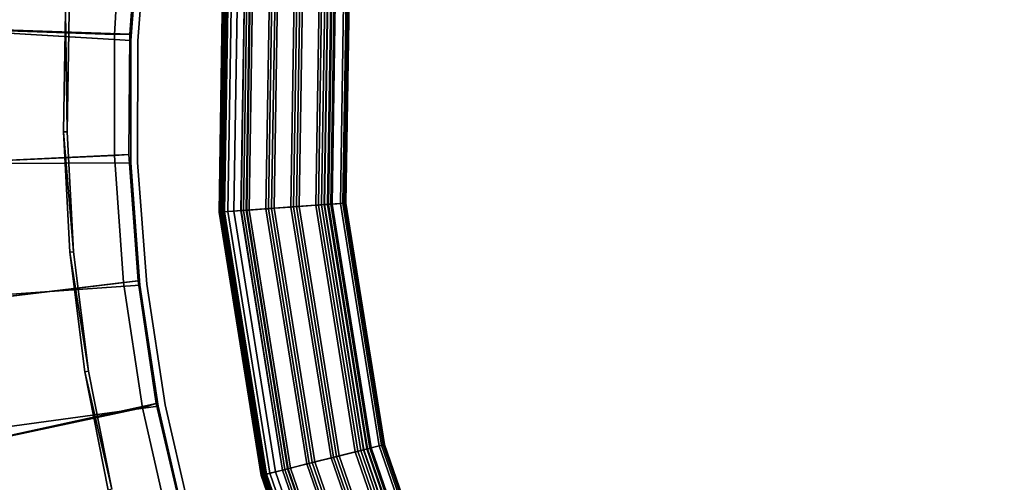
# Model space of a CAD drawing. Units: inches. Extents: x -98 to 102, y -72 to 77.
# Drawn here: x -28 to -10, y 31 to 40 of the extents above; entities that cross this region are included whole.
import ezdxf

# ---------------------------------------------------------------- set-up
doc = ezdxf.new("R2010")
doc.units = ezdxf.units.IN
doc.header["$MEASUREMENT"] = 0
for name, color, linetype in [('PANEL-EXT-FINISH', 7, 'Continuous'), ('PANEL-FOOTRING', 7, 'Continuous'), ('PANEL-INT-FINISH', 7, 'Continuous'), ('TILE-EXT-PAD', 3, 'Continuous'), ('WKSURF-LAMINATE', 6, 'Continuous')]:
    doc.layers.add(name, color=color, linetype=linetype)

# ---------------------------------------------------------------- blocks, each defined once
blk = doc.blocks.new('GCBSC_0454_0T')
at = {"layer": 'PANEL-EXT-FINISH'}
for points, invisible_edges in [([(16.708, -28.199, 54.105), (13.053, -25.93, 11.269), (14.98, -24.867, 11.269)], 1), ([(13.053, -25.93, 11.269), (14.56, -29.366, 54.105), (11.052, -26.844, 11.269)], 2), ([(16.708, -28.199, 54.105), (14.56, -29.366, 54.105), (13.053, -25.93, 11.269)], 8), ([(12.331, -30.37, 54.105), (8.986, -27.604, 11.269), (11.052, -26.844, 11.269)], 1), ([(14.56, -29.366, 54.105), (12.331, -30.37, 54.105), (11.052, -26.844, 11.269)], 8), ([(10.033, -31.205, 54.105), (6.87, -28.205, 11.269), (8.986, -27.604, 11.269)], 1), ([(12.331, -30.37, 54.105), (10.033, -31.205, 54.105), (8.986, -27.604, 11.269)], 8), ([(7.679, -31.865, 54.105), (4.713, -28.645, 11.269), (6.87, -28.205, 11.269)], 1), ([(6.87, -28.205, 11.269), (10.033, -31.205, 54.105), (7.679, -31.865, 54.105)], 1), ([(7.679, -31.865, 54.105), (5.283, -32.349, 54.105), (4.713, -28.645, 11.269)], 8)]:
    blk.add_3dface(points, dxfattribs=dict(at, invisible_edges=invisible_edges))
at = {"layer": 'PANEL-FOOTRING'}
for points in [[(16.361, -19.498, 11.442), (12.727, -22.043, 11.442), (12.602, -21.827, 12.233), (16.201, -19.307, 12.233)], [(16.201, -19.308, 12.263), (16.201, -19.307, 12.233), (12.602, -21.827, 12.233), (12.602, -21.828, 12.263)], [(16.201, -19.308, 12.263), (12.602, -21.828, 12.263), (12.606, -21.834, 12.287), (16.206, -19.313, 12.287)], [(16.217, -19.327, 12.314), (16.206, -19.313, 12.287), (12.606, -21.834, 12.287), (12.615, -21.849, 12.314)], [(16.217, -19.327, 12.314), (12.615, -21.849, 12.314), (12.629, -21.874, 12.334), (16.236, -19.349, 12.334)], [(16.265, -19.384, 12.345), (16.236, -19.349, 12.334), (12.629, -21.874, 12.334), (12.652, -21.914, 12.345)], [(16.265, -19.384, 12.345), (12.652, -21.914, 12.345), (12.798, -22.167, 12.343), (16.453, -19.608, 12.343)], [(16.361, -19.498, 11.442), (16.376, -19.516, 11.399), (12.738, -22.063, 11.399), (12.727, -22.043, 11.442)], [(16.403, -19.548, 11.381), (12.759, -22.099, 11.381), (12.738, -22.063, 11.399), (16.376, -19.516, 11.399)], [(16.403, -19.548, 11.381), (16.413, -19.561, 11.389), (12.767, -22.114, 11.389), (12.759, -22.099, 11.381)], [(16.449, -19.603, 11.559), (12.795, -22.161, 11.559), (12.767, -22.114, 11.389), (16.413, -19.561, 11.389)], [(16.449, -19.603, 11.559), (17.358, -20.687, 11.559), (13.502, -23.387, 11.559), (12.795, -22.161, 11.559)], [(16.483, -19.643, 12.302), (16.453, -19.608, 12.343), (12.798, -22.167, 12.343), (12.821, -22.207, 12.302)], [(16.483, -19.643, 12.302), (12.821, -22.207, 12.302), (12.851, -22.258, 12.302), (16.52, -19.688, 12.302)], [(16.55, -19.724, 12.342), (16.52, -19.688, 12.302), (12.851, -22.258, 12.302), (12.874, -22.298, 12.342)], [(16.55, -19.724, 12.342), (12.874, -22.298, 12.342), (13.024, -22.557, 12.343), (16.743, -19.953, 12.343)], [(16.772, -19.988, 12.302), (16.743, -19.953, 12.343), (13.024, -22.557, 12.343), (13.046, -22.597, 12.302)], [(16.772, -19.988, 12.302), (13.046, -22.597, 12.302), (13.076, -22.648, 12.302), (16.81, -20.033, 12.302)], [(16.838, -20.067, 12.342), (16.81, -20.033, 12.302), (13.076, -22.648, 12.302), (13.098, -22.686, 12.342)], [(16.838, -20.067, 12.342), (13.098, -22.686, 12.342), (13.249, -22.948, 12.343), (17.033, -20.299, 12.343)], [(17.062, -20.333, 12.302), (17.033, -20.299, 12.343), (13.249, -22.948, 12.343), (13.272, -22.987, 12.302)], [(17.062, -20.333, 12.302), (13.272, -22.987, 12.302), (13.301, -23.038, 12.302), (17.1, -20.379, 12.302)], [(17.128, -20.412, 12.342), (17.1, -20.379, 12.302), (13.301, -23.038, 12.302), (13.323, -23.076, 12.342)], [(17.128, -20.412, 12.342), (13.323, -23.076, 12.342), (13.474, -23.338, 12.343), (17.322, -20.643, 12.343)], [(17.351, -20.678, 12.302), (17.322, -20.643, 12.343), (13.474, -23.338, 12.343), (13.497, -23.377, 12.302)], [(17.351, -20.678, 12.302), (13.497, -23.377, 12.302), (13.526, -23.428, 12.302), (17.389, -20.723, 12.302)], [(17.416, -20.756, 11.381), (13.547, -23.464, 11.381), (13.502, -23.387, 11.559), (17.358, -20.687, 11.559)], [(17.417, -20.757, 12.342), (17.389, -20.723, 12.302), (13.526, -23.428, 12.302), (13.548, -23.466, 12.342)], [(17.416, -20.756, 11.381), (17.499, -20.854, 11.412), (13.612, -23.576, 11.412), (13.547, -23.464, 11.381)], [(17.417, -20.757, 12.342), (13.548, -23.466, 12.342), (13.695, -23.721, 12.345), (17.606, -20.983, 12.345)], [(17.57, -20.939, 11.486), (13.667, -23.671, 11.486), (13.612, -23.576, 11.412), (17.499, -20.854, 11.412)], [(17.57, -20.939, 11.486), (17.619, -20.998, 11.594), (13.705, -23.738, 11.594), (13.667, -23.671, 11.486)], [(17.632, -21.013, 12.337), (17.606, -20.983, 12.345), (13.695, -23.721, 12.345), (13.716, -23.756, 12.337)], [(17.642, -21.024, 11.722), (13.723, -23.768, 11.722), (13.705, -23.738, 11.594), (17.619, -20.998, 11.594)], [(17.632, -21.013, 12.337), (13.716, -23.756, 12.337), (13.732, -23.785, 12.313), (17.654, -21.039, 12.313)], [(17.642, -21.024, 11.722), (17.671, -21.059, 12.244), (13.745, -23.808, 12.244), (13.723, -23.768, 11.722)], [(17.667, -21.055, 12.277), (17.654, -21.039, 12.313), (13.732, -23.785, 12.313), (13.743, -23.803, 12.277)], [(17.667, -21.055, 12.277), (13.743, -23.803, 12.277), (13.745, -23.808, 12.244), (17.671, -21.059, 12.244)], [(12.727, -22.043, 11.442), (8.706, -23.918, 11.442), (8.62, -23.684, 12.233), (12.602, -21.827, 12.233)], [(12.602, -21.828, 12.263), (12.602, -21.827, 12.233), (8.62, -23.684, 12.233), (8.621, -23.685, 12.263)], [(12.602, -21.828, 12.263), (8.621, -23.685, 12.263), (8.623, -23.691, 12.287), (12.606, -21.834, 12.287)], [(12.615, -21.849, 12.314), (12.606, -21.834, 12.287), (8.623, -23.691, 12.287), (8.629, -23.708, 12.314)], [(12.615, -21.849, 12.314), (8.629, -23.708, 12.314), (8.639, -23.735, 12.334), (12.629, -21.874, 12.334)], [(12.652, -21.914, 12.345), (12.629, -21.874, 12.334), (8.639, -23.735, 12.334), (8.654, -23.778, 12.345)], [(12.652, -21.914, 12.345), (8.654, -23.778, 12.345), (8.754, -24.052, 12.343), (12.798, -22.167, 12.343)], [(12.727, -22.043, 11.442), (12.738, -22.063, 11.399), (8.713, -23.94, 11.399), (8.706, -23.918, 11.442)], [(12.759, -22.099, 11.381), (8.728, -23.979, 11.381), (8.713, -23.94, 11.399), (12.738, -22.063, 11.399)], [(12.759, -22.099, 11.381), (12.767, -22.114, 11.389), (8.733, -23.995, 11.389), (8.728, -23.979, 11.381)], [(12.795, -22.161, 11.559), (8.752, -24.046, 11.559), (8.733, -23.995, 11.389), (12.767, -22.114, 11.389)], [(12.795, -22.161, 11.559), (13.502, -23.387, 11.559), (9.236, -25.376, 11.559), (8.752, -24.046, 11.559)], [(12.821, -22.207, 12.302), (12.798, -22.167, 12.343), (8.754, -24.052, 12.343), (8.77, -24.096, 12.302)], [(12.821, -22.207, 12.302), (8.77, -24.096, 12.302), (8.79, -24.151, 12.302), (12.851, -22.258, 12.302)], [(12.874, -22.298, 12.342), (12.851, -22.258, 12.302), (8.79, -24.151, 12.302), (8.806, -24.195, 12.342)], [(12.874, -22.298, 12.342), (8.806, -24.195, 12.342), (8.909, -24.476, 12.343), (13.024, -22.557, 12.343)], [(13.046, -22.597, 12.302), (13.024, -22.557, 12.343), (8.909, -24.476, 12.343), (8.924, -24.519, 12.302)], [(13.046, -22.597, 12.302), (8.924, -24.519, 12.302), (8.944, -24.574, 12.302), (13.076, -22.648, 12.302)], [(13.098, -22.686, 12.342), (13.076, -22.648, 12.302), (8.944, -24.574, 12.302), (8.959, -24.615, 12.342)], [(13.098, -22.686, 12.342), (8.959, -24.615, 12.342), (9.063, -24.9, 12.343), (13.249, -22.948, 12.343)], [(13.272, -22.987, 12.302), (13.249, -22.948, 12.343), (9.063, -24.9, 12.343), (9.078, -24.943, 12.302)], [(13.272, -22.987, 12.302), (9.078, -24.943, 12.302), (9.099, -24.998, 12.302), (13.301, -23.038, 12.302)], [(13.323, -23.076, 12.342), (13.301, -23.038, 12.302), (9.099, -24.998, 12.302), (9.113, -25.039, 12.342)], [(13.323, -23.076, 12.342), (9.113, -25.039, 12.342), (9.217, -25.323, 12.343), (13.474, -23.338, 12.343)], [(13.497, -23.377, 12.302), (13.474, -23.338, 12.343), (9.217, -25.323, 12.343), (9.232, -25.365, 12.302)], [(13.497, -23.377, 12.302), (9.232, -25.365, 12.302), (9.252, -25.421, 12.302), (13.526, -23.428, 12.302)], [(13.547, -23.464, 11.381), (9.267, -25.46, 11.381), (9.236, -25.376, 11.559), (13.502, -23.387, 11.559)], [(13.548, -23.466, 12.342), (13.526, -23.428, 12.302), (9.252, -25.421, 12.302), (9.267, -25.462, 12.342)], [(13.547, -23.464, 11.381), (13.612, -23.576, 11.412), (9.311, -25.582, 11.412), (9.267, -25.46, 11.381)], [(13.548, -23.466, 12.342), (9.267, -25.462, 12.342), (9.368, -25.739, 12.345), (13.695, -23.721, 12.345)], [(8.706, -23.918, 11.442), (4.42, -25.067, 11.442), (4.377, -24.821, 12.233), (8.62, -23.684, 12.233)], [(8.621, -23.685, 12.263), (8.62, -23.684, 12.233), (4.377, -24.821, 12.233), (4.377, -24.822, 12.263)], [(8.621, -23.685, 12.263), (4.377, -24.822, 12.263), (4.378, -24.829, 12.287), (8.623, -23.691, 12.287)], [(8.629, -23.708, 12.314), (8.623, -23.691, 12.287), (4.378, -24.829, 12.287), (4.381, -24.846, 12.314)], [(8.629, -23.708, 12.314), (4.381, -24.846, 12.314), (4.386, -24.875, 12.334), (8.639, -23.735, 12.334)], [(13.667, -23.671, 11.486), (9.349, -25.685, 11.486), (9.311, -25.582, 11.412), (13.612, -23.576, 11.412)], [(13.667, -23.671, 11.486), (13.705, -23.738, 11.594), (9.375, -25.758, 11.594), (9.349, -25.685, 11.486)], [(13.716, -23.756, 12.337), (13.695, -23.721, 12.345), (9.368, -25.739, 12.345), (9.382, -25.777, 12.337)], [(8.654, -23.778, 12.345), (8.639, -23.735, 12.334), (4.386, -24.875, 12.334), (4.394, -24.919, 12.345)], [(8.654, -23.778, 12.345), (4.394, -24.919, 12.345), (4.445, -25.207, 12.343), (8.754, -24.052, 12.343)], [(13.723, -23.768, 11.722), (9.387, -25.79, 11.722), (9.375, -25.758, 11.594), (13.705, -23.738, 11.594)], [(13.716, -23.756, 12.337), (9.382, -25.777, 12.337), (9.393, -25.808, 12.313), (13.732, -23.785, 12.313)], [(13.723, -23.768, 11.722), (13.745, -23.808, 12.244), (9.402, -25.833, 12.244), (9.387, -25.79, 11.722)], [(13.743, -23.803, 12.277), (13.732, -23.785, 12.313), (9.393, -25.808, 12.313), (9.401, -25.828, 12.277)], [(13.743, -23.803, 12.277), (9.401, -25.828, 12.277), (9.402, -25.833, 12.244), (13.745, -23.808, 12.244)], [(8.706, -23.918, 11.442), (8.713, -23.94, 11.399), (4.424, -25.089, 11.399), (4.42, -25.067, 11.442)], [(8.728, -23.979, 11.381), (4.431, -25.131, 11.381), (4.424, -25.089, 11.399), (8.713, -23.94, 11.399)], [(8.728, -23.979, 11.381), (8.733, -23.995, 11.389), (4.434, -25.147, 11.389), (4.431, -25.131, 11.381)], [(8.752, -24.046, 11.559), (4.444, -25.201, 11.559), (4.434, -25.147, 11.389), (8.733, -23.995, 11.389)], [(8.752, -24.046, 11.559), (9.236, -25.376, 11.559), (4.689, -26.594, 11.559), (4.444, -25.201, 11.559)], [(8.77, -24.096, 12.302), (8.754, -24.052, 12.343), (4.445, -25.207, 12.343), (4.453, -25.253, 12.302)], [(8.77, -24.096, 12.302), (4.453, -25.253, 12.302), (4.463, -25.311, 12.302), (8.79, -24.151, 12.302)], [(8.806, -24.195, 12.342), (8.79, -24.151, 12.302), (4.463, -25.311, 12.302), (4.471, -25.356, 12.342)], [(8.806, -24.195, 12.342), (4.471, -25.356, 12.342), (4.523, -25.651, 12.343), (8.909, -24.476, 12.343)], [(8.924, -24.519, 12.302), (8.909, -24.476, 12.343), (4.523, -25.651, 12.343), (4.531, -25.696, 12.302)], [(8.924, -24.519, 12.302), (4.531, -25.696, 12.302), (4.541, -25.754, 12.302), (8.944, -24.574, 12.302)], [(8.959, -24.615, 12.342), (8.944, -24.574, 12.302), (4.541, -25.754, 12.302), (4.549, -25.797, 12.342)], [(8.959, -24.615, 12.342), (4.549, -25.797, 12.342), (4.601, -26.096, 12.343), (9.063, -24.9, 12.343)], [(9.078, -24.943, 12.302), (9.063, -24.9, 12.343), (4.601, -26.096, 12.343), (4.609, -26.14, 12.302)], [(9.078, -24.943, 12.302), (4.609, -26.14, 12.302), (4.619, -26.198, 12.302), (9.099, -24.998, 12.302)], [(9.113, -25.039, 12.342), (9.099, -24.998, 12.302), (4.619, -26.198, 12.302), (4.627, -26.241, 12.342)], [(9.113, -25.039, 12.342), (4.627, -26.241, 12.342), (4.679, -26.539, 12.343), (9.217, -25.323, 12.343)], [(9.232, -25.365, 12.302), (9.217, -25.323, 12.343), (4.679, -26.539, 12.343), (4.687, -26.583, 12.302)], [(9.232, -25.365, 12.302), (4.687, -26.583, 12.302), (4.698, -26.641, 12.302), (9.252, -25.421, 12.302)], [(9.267, -25.46, 11.381), (4.705, -26.683, 11.381), (4.689, -26.594, 11.559), (9.236, -25.376, 11.559)], [(9.267, -25.462, 12.342), (9.252, -25.421, 12.302), (4.698, -26.641, 12.302), (4.705, -26.684, 12.342)], [(9.267, -25.46, 11.381), (9.311, -25.582, 11.412), (4.727, -26.81, 11.412), (4.705, -26.683, 11.381)], [(9.267, -25.462, 12.342), (4.705, -26.684, 12.342), (4.756, -26.975, 12.345), (9.368, -25.739, 12.345)], [(9.349, -25.685, 11.486), (4.746, -26.918, 11.486), (4.727, -26.81, 11.412), (9.311, -25.582, 11.412)], [(9.349, -25.685, 11.486), (9.375, -25.758, 11.594), (4.76, -26.994, 11.594), (4.746, -26.918, 11.486)], [(9.382, -25.777, 12.337), (9.368, -25.739, 12.345), (4.756, -26.975, 12.345), (4.763, -27.014, 12.337)], [(9.387, -25.79, 11.722), (4.766, -27.028, 11.722), (4.76, -26.994, 11.594), (9.375, -25.758, 11.594)], [(9.382, -25.777, 12.337), (4.763, -27.014, 12.337), (4.769, -27.047, 12.313), (9.393, -25.808, 12.313)], [(9.387, -25.79, 11.722), (9.402, -25.833, 12.244), (4.774, -27.073, 12.244), (4.766, -27.028, 11.722)], [(9.401, -25.828, 12.277), (9.393, -25.808, 12.313), (4.769, -27.047, 12.313), (4.773, -27.068, 12.277)], [(9.401, -25.828, 12.277), (4.773, -27.068, 12.277), (4.774, -27.073, 12.244), (9.402, -25.833, 12.244)]]:
    blk.add_3dface(points, dxfattribs=at)
at = {"layer": 'PANEL-INT-FINISH'}
for points, invisible_edges in [([(12.997, -25.819, 11.28), (14.915, -24.76, 11.28), (13.053, -25.93, 11.269)], 14), ([(14.915, -24.76, 11.28), (12.997, -25.819, 11.28), (16.644, -28.093, 54.116)], 10), ([(13.053, -25.93, 11.269), (14.915, -24.76, 11.28), (14.98, -24.867, 11.269)], 3), ([(14.504, -29.255, 54.116), (12.997, -25.819, 11.28), (11.004, -26.729, 11.28)], 9), ([(11.052, -26.844, 11.269), (11.004, -26.729, 11.28), (12.997, -25.819, 11.28)], 13), ([(12.997, -25.819, 11.28), (13.053, -25.93, 11.269), (11.052, -26.844, 11.269)], 13), ([(12.997, -25.819, 11.28), (14.504, -29.255, 54.116), (16.644, -28.093, 54.116)], 9), ([(11.004, -26.729, 11.28), (8.948, -27.486, 11.28), (12.283, -30.255, 54.116)], 10), ([(8.948, -27.486, 11.28), (11.004, -26.729, 11.28), (8.986, -27.604, 11.269)], 14), ([(11.052, -26.844, 11.269), (8.986, -27.604, 11.269), (11.004, -26.729, 11.28)], 14), ([(11.004, -26.729, 11.28), (12.283, -30.255, 54.116), (14.504, -29.255, 54.116)], 9), ([(8.948, -27.486, 11.28), (6.84, -28.085, 11.28), (9.994, -31.086, 54.116)], 10), ([(6.84, -28.085, 11.28), (8.948, -27.486, 11.28), (6.87, -28.205, 11.269)], 14), ([(6.87, -28.205, 11.269), (8.948, -27.486, 11.28), (8.986, -27.604, 11.269)], 3), ([(8.948, -27.486, 11.28), (9.994, -31.086, 54.116), (12.283, -30.255, 54.116)], 9), ([(4.713, -28.645, 11.269), (4.693, -28.522, 11.28), (6.84, -28.085, 11.28)], 13), ([(6.84, -28.085, 11.28), (4.693, -28.522, 11.28), (7.649, -31.745, 54.116)], 10), ([(6.84, -28.085, 11.28), (6.87, -28.205, 11.269), (4.713, -28.645, 11.269)], 13), ([(7.649, -31.745, 54.116), (9.994, -31.086, 54.116), (6.84, -28.085, 11.28)], 10), ([(4.693, -28.522, 11.28), (5.262, -32.226, 54.116), (7.649, -31.745, 54.116)], 9)]:
    blk.add_3dface(points, dxfattribs=dict(at, invisible_edges=invisible_edges))
blk = doc.blocks.new('GCBEAP_SC54UP_0T')
at = {"layer": 'TILE-EXT-PAD'}
for points in [[(11.971, 8.655, 54.571), (14.423, 8.971, 54.561), (14.724, 5.155, 10.729), (12.568, 4.869, 10.729)], [(12.026, 8.395, 54.594), (12.625, 4.601, 10.73), (14.725, 4.844, 10.729), (14.474, 8.707, 54.584)], [(10.429, 4.459, 10.729), (9.541, 8.154, 54.563), (11.971, 8.655, 54.571), (12.568, 4.869, 10.729)], [(10.497, 4.205, 10.73), (12.625, 4.601, 10.73), (12.026, 8.395, 54.594), (9.607, 7.898, 54.586)], [(7.059, 7.484, 54.57), (9.541, 8.154, 54.563), (10.429, 4.459, 10.729), (8.224, 3.865, 10.73)], [(7.137, 7.233, 54.592), (8.299, 3.611, 10.729), (10.497, 4.205, 10.73), (9.607, 7.898, 54.586)], [(6.072, 3.106, 10.729), (4.593, 6.606, 54.56), (7.059, 7.484, 54.57), (8.224, 3.865, 10.73)], [(6.194, 2.879, 10.731), (8.299, 3.611, 10.729), (7.137, 7.233, 54.592), (4.7, 6.368, 54.581)], [(2.13, 5.542, 54.566), (4.593, 6.606, 54.56), (6.072, 3.106, 10.729), (3.747, 2.08, 10.731)], [(2.267, 5.311, 54.587), (3.898, 1.847, 10.732), (6.194, 2.879, 10.731), (4.7, 6.368, 54.581)], [(12.625, 4.601, 10.73), (12.568, 4.869, 10.729), (14.724, 5.155, 10.729), (14.725, 4.844, 10.729)], [(10.429, 4.459, 10.729), (12.568, 4.869, 10.729), (12.625, 4.601, 10.73), (10.497, 4.205, 10.73)], [(8.299, 3.611, 10.729), (8.224, 3.865, 10.73), (10.429, 4.459, 10.729), (10.497, 4.205, 10.73)], [(6.072, 3.106, 10.729), (8.224, 3.865, 10.73), (8.299, 3.611, 10.729), (6.194, 2.879, 10.731)], [(3.898, 1.847, 10.732), (3.747, 2.08, 10.731), (6.072, 3.106, 10.729), (6.194, 2.879, 10.731)]]:
    blk.add_3dface(points, dxfattribs=at)
blk = doc.blocks.new('GCBSCS_04LTLM_0T')
at = {"layer": 'WKSURF-LAMINATE'}
for points, invisible_edges in [([(7.546, 29.268, 28), (7.546, 29.268, 28), (5.429, 29.733, 28), (-6.5, 9.625, 28)], 13), ([(1.31, 24.447, 27.25), (1.31, 24.447, 27.25), (5.417, 29.669, 27.25), (7.529, 29.204, 27.25)], 11), ([(7.546, 29.268, 28), (7.546, 29.268, 28), (-6.5, 9.625, 28), (9.623, 28.652, 28)], 6), ([(9.602, 28.59, 27.25), (9.602, 28.59, 27.25), (1.282, 24.305, 27.25), (7.529, 29.204, 27.25)], 6), ([(1.282, 24.305, 27.25), (1.282, 24.305, 27.25), (1.31, 24.447, 27.25), (7.529, 29.204, 27.25)], 13), ([(-6.5, 9.625, 28), (-6.5, 9.625, 28), (11.651, 27.889, 28), (9.623, 28.652, 28)], 11), ([(1.282, 24.305, 27.25), (1.282, 24.305, 27.25), (9.602, 28.59, 27.25), (11.626, 27.828, 27.25)], 11), ([(11.651, 27.889, 28), (11.651, 27.889, 28), (-6.5, 9.625, 28), (19.193, 9.625, 28)], 11), ([(11.626, 27.828, 27.25), (11.626, 27.828, 27.25), (13.59, 26.924, 27.25), (1.201, 24.184, 27.25)], 13), ([(1.201, 24.184, 27.25), (1.201, 24.184, 27.25), (1.282, 24.305, 27.25), (11.626, 27.828, 27.25)], 13), ([(11.651, 27.889, 28), (11.651, 27.889, 28), (19.193, 9.625, 28), (13.62, 26.983, 28)], 6), ([(19.787, 11.112, 27.25), (19.787, 11.112, 27.25), (1.201, 24.184, 27.25), (13.59, 26.924, 27.25)], 14), ([(1.08, 24.103, 27.25), (1.08, 24.103, 27.25), (19.787, 11.112, 27.25), (-7.347, 11.097, 27.25)], 10), ([(19.787, 11.112, 27.25), (19.787, 11.112, 27.25), (1.08, 24.103, 27.25), (1.201, 24.184, 27.25)], 10), ([(-6.5, 9.653, 27.68), (-6.5, 9.653, 27.68), (-7.347, 11.097, 27.25), (19.787, 11.112, 27.25)], 10), ([(19.787, 11.112, 27.25), (19.787, 11.112, 27.25), (19.193, 9.653, 27.68), (-6.5, 9.653, 27.68)], 10)]:
    blk.add_3dface(points, dxfattribs=dict(at, invisible_edges=invisible_edges))
for points in [[(7.546, 29.268, 28), (7.546, 29.268, 28), (5.417, 29.669, 27.25), (5.429, 29.733, 28)], [(7.546, 29.268, 28), (7.546, 29.268, 28), (7.529, 29.204, 27.25), (5.417, 29.669, 27.25)], [(7.529, 29.204, 27.25), (7.529, 29.204, 27.25), (7.546, 29.268, 28), (9.623, 28.652, 28)], [(9.623, 28.652, 28), (9.623, 28.652, 28), (9.602, 28.59, 27.25), (7.529, 29.204, 27.25)], [(9.623, 28.652, 28), (9.623, 28.652, 28), (11.651, 27.889, 28), (9.602, 28.59, 27.25)], [(11.651, 27.889, 28), (11.651, 27.889, 28), (11.626, 27.828, 27.25), (9.602, 28.59, 27.25)], [(13.62, 26.983, 28), (13.62, 26.983, 28), (11.626, 27.828, 27.25), (11.651, 27.889, 28)], [(13.62, 26.983, 28), (13.62, 26.983, 28), (13.59, 26.924, 27.25), (11.626, 27.828, 27.25)], [(19.193, 9.625, 28), (19.193, 9.625, 28), (-6.5, 9.625, 28), (-6.5, 9.653, 27.68)], [(-6.5, 9.653, 27.68), (-6.5, 9.653, 27.68), (19.193, 9.653, 27.68), (19.193, 9.625, 28)]]:
    blk.add_3dface(points, dxfattribs=at)

msp = doc.modelspace()

# ---------------------------------------------------------------- block references
for name, p, rotation in [('GCBSC_0454_0T', (3.435, 38.133), 254.0931330212702), ('GCBSCS_04LTLM_0T', (3.435, 38.133), 113.6543879798553), ('GCBEAP_SC54UP_0T', (-23.464, 26.103), 79.09459888716995)]:
    msp.add_blockref(name, p, dxfattribs=dict(rotation=rotation))

doc.saveas('drawing.dxf')
